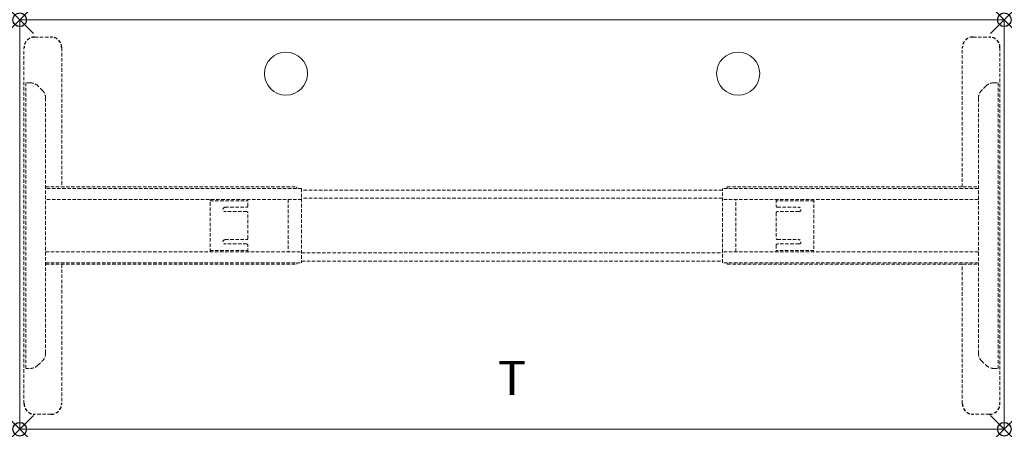
# Model space of a CAD drawing. Extents: x 0 to 72, y -29.9 to 0.
import ezdxf
from ezdxf.enums import TextEntityAlignment as Align

# ---------------------------------------------------------------- set-up
doc = ezdxf.new("R2010")
doc.units = 0
doc.header["$LTSCALE"] = 2
doc.header["$PDMODE"] = 35
doc.linetypes.add('HIDDEN2', pattern=[0.1875, 0.125, -0.0625])
doc.layers.add('AFUTL-P', color=2, linetype='Continuous')
doc.layers.add('AFUTL-P-TN', color=2, linetype='Continuous')
doc.styles.get("Standard").update_dxf_attribs({"font": 'monotxt.shx', "height": 2.5})

msp = doc.modelspace()

# ---------------------------------------------------------------- linework, layer by layer
at = {"layer": 'AFUTL-P', "lineweight": 0}
for p, q in [((71.803, 0), (0.197, 0)), ((0, -0.197), (0, -29.724)), ((72, -29.724), (72, -0.197)), ((0.197, -29.921), (71.803, -29.921))]:
    msp.add_line(p, q, dxfattribs=at)
at = {"layer": 'AFUTL-P', "linetype": 'Continuous', "lineweight": 0}
for p, q in [((71.803, 0), (0.197, 0)), ((0, -0.197), (0, -29.724)), ((72, -29.724), (72, -0.197)), ((0.197, -29.921), (71.803, -29.921))]:
    msp.add_line(p, q, dxfattribs=at)
at = {"layer": 'AFUTL-P', "linetype": 'HIDDEN2', "lineweight": 0}
for p, q in [((1.103, -1.264), (2.284, -1.264)), ((69.716, -1.264), (70.897, -1.264)), ((0.315, -28.036), (0.315, -2.052)), ((3.071, -2.052), (3.071, -12.219)), ((68.929, -12.219), (68.929, -2.052)), ((71.685, -2.052), (71.685, -28.036)), ((0.437, -25.477), (0.437, -4.611)), ((0.78, -4.611), (0.437, -4.611)), ((1.663, -5.167), (1.337, -4.841)), ((70.663, -4.841), (70.337, -5.167)), ((71.22, -4.611), (71.563, -4.611)), ((71.563, -4.611), (71.563, -25.477)), ((1.894, -5.724), (1.894, -24.363)), ((70.106, -24.363), (70.106, -5.724)), ((1.894, -12.219), (20.26, -12.219)), ((20.26, -12.219), (20.26, -12.337)), ((51.74, -12.219), (70.106, -12.219)), ((51.74, -12.219), (51.74, -12.337)), ((20.614, -12.337), (1.894, -12.337)), ((20.614, -12.337), (20.614, -17.75)), ((51.386, -12.455), (20.614, -12.455)), ((70.106, -12.337), (51.386, -12.337)), ((51.386, -17.75), (51.386, -12.337)), ((20.614, -13.124), (1.894, -13.124)), ((13.921, -16.963), (13.921, -13.124)), ((13.921, -13.223), (16.677, -13.223)), ((16.677, -13.626), (16.677, -13.124)), ((19.63, -13.124), (19.63, -16.963)), ((51.386, -13.046), (20.614, -13.046)), ((70.106, -13.124), (51.386, -13.124)), ((52.37, -16.963), (52.37, -13.124)), ((55.323, -13.124), (55.323, -13.626)), ((58.079, -13.223), (55.323, -13.223)), ((58.079, -13.124), (58.079, -16.963)), ((15.023, -13.705), (16.598, -13.705)), ((16.598, -14.02), (15.023, -14.02)), ((16.677, -15.989), (16.677, -14.099)), ((55.323, -14.099), (55.323, -15.989)), ((55.402, -13.705), (56.976, -13.705)), ((56.976, -14.02), (55.402, -14.02)), ((15.023, -16.067), (16.598, -16.067)), ((16.598, -16.382), (15.023, -16.382)), ((16.677, -16.963), (16.677, -16.461)), ((55.323, -16.461), (55.323, -16.963)), ((55.402, -16.067), (56.976, -16.067)), ((56.976, -16.382), (55.402, -16.382)), ((1.894, -16.963), (20.614, -16.963)), ((13.921, -16.865), (16.677, -16.865)), ((20.614, -17.042), (51.386, -17.042)), ((70.106, -16.963), (51.386, -16.963)), ((58.079, -16.865), (55.323, -16.865)), ((1.894, -17.75), (20.614, -17.75)), ((1.894, -17.869), (20.26, -17.869)), ((3.071, -17.869), (3.071, -28.036)), ((20.26, -17.869), (20.26, -17.75)), ((20.614, -17.632), (51.386, -17.632)), ((70.106, -17.75), (51.386, -17.75)), ((51.74, -17.869), (51.74, -17.75)), ((51.74, -17.869), (70.106, -17.869)), ((68.929, -28.036), (68.929, -17.869)), ((1.337, -25.246), (1.663, -24.92)), ((70.337, -24.92), (70.663, -25.246)), ((0.437, -25.477), (0.78, -25.477)), ((71.22, -25.477), (71.563, -25.477)), ((2.284, -28.823), (1.103, -28.823)), ((70.897, -28.823), (69.716, -28.823))]:
    msp.add_line(p, q, dxfattribs=at)
at = {"layer": 'AFUTL-P', "lineweight": 0}
for centre in [(19.468, -3.937), (52.539, -3.937)]:
    msp.add_circle(centre, 1.575, dxfattribs=at)
for centre, start, end in [((0.197, -0.197), 90, 180), ((71.803, -0.197), 0, 90), ((0.197, -29.724), 180, 270), ((71.803, -29.724), 270, 0)]:
    msp.add_arc(centre, 0.197, start, end, dxfattribs=at)
at = {"layer": 'AFUTL-P', "linetype": 'Continuous', "lineweight": 0}
for centre, start, end in [((0.197, -0.197), 90, 180), ((71.803, -0.197), 0, 90), ((0.197, -29.724), 180, 270), ((71.803, -29.724), 270, 0)]:
    msp.add_arc(centre, 0.197, start, end, dxfattribs=at)
at = {"layer": 'AFUTL-P', "linetype": 'HIDDEN2'}
for centre, radius, start, end in [((1.099, -2.048), 0.783, 89.70219, 180.29781), ((2.284, -2.052), 0.787, 0, 90), ((69.716, -2.052), 0.787, 90, 180), ((70.897, -2.052), 0.787, 0, 90), ((1.103, -28.036), 0.787, 180, 270), ((2.284, -28.036), 0.787, 270, 0), ((69.716, -28.036), 0.787, 180, 270), ((70.897, -28.036), 0.787, 270, 360)]:
    msp.add_arc(centre, radius, start, end, dxfattribs=at)
at = {"layer": 'AFUTL-P', "linetype": 'HIDDEN2', "lineweight": 0}
for centre, radius, start, end in [((0.78, -5.398), 0.787, 45, 90), ((71.22, -5.398), 0.787, 90, 135), ((1.106, -5.724), 0.787, 360, 45), ((70.894, -5.724), 0.787, 135, 180), ((16.598, -13.626), 0.0787, 270, 0), ((55.402, -13.626), 0.0787, 180, 270), ((15.023, -13.863), 0.157, 90, 270), ((16.598, -14.099), 0.0787, 360, 90), ((55.402, -14.099), 0.0787, 90, 180), ((56.976, -13.863), 0.157, 270, 90), ((15.023, -16.225), 0.157, 90, 270), ((16.598, -15.989), 0.0787, 270, 0), ((16.598, -16.461), 0.0787, 360, 90), ((55.402, -15.989), 0.0787, 180, 270), ((55.402, -16.461), 0.0787, 90, 180), ((56.976, -16.225), 0.157, 270, 90), ((1.106, -24.363), 0.787, 315, 0), ((70.894, -24.363), 0.787, 180, 225), ((0.78, -24.689), 0.787, 270, 315), ((71.22, -24.689), 0.787, 225, 270)]:
    msp.add_arc(centre, radius, start, end, dxfattribs=at)
at = {"layer": 'AFUTL-P'}
for p in [(0, 0), (72, 0), (0, -29.921), (72, -29.921)]:
    msp.add_point(p, dxfattribs=at)

# ---------------------------------------------------------------- texts
at = {"layer": 'AFUTL-P-TN'}
msp.add_text('T', height=2.5, dxfattribs=at).set_placement((36, -27.421), align=Align.CENTER)

doc.saveas('drawing.dxf')
